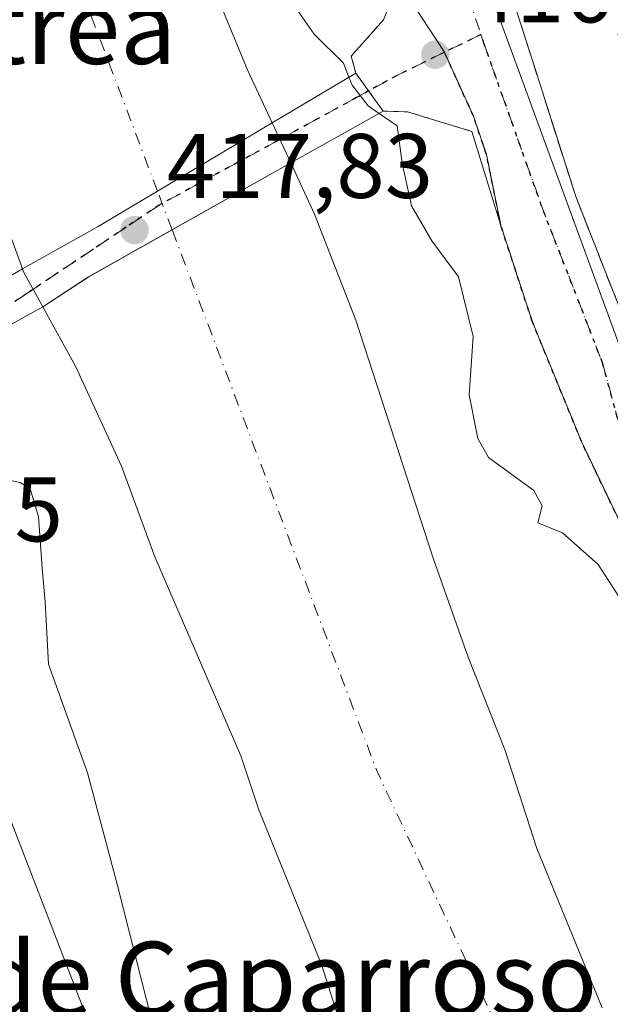
# Model space of a CAD drawing. Units: metres. Extents: x 610674 to 614137, y 4740888 to 4743257.
# Drawn here: x 611318 to 611383, y 4741751 to 4741859 of the extents above; entities that cross this region are included whole.
import ezdxf
from ezdxf.enums import TextEntityAlignment as Align

# ---------------------------------------------------------------- set-up
doc = ezdxf.new("R2010")
doc.units = ezdxf.units.M
doc.header["$MEASUREMENT"] = 0
for name, pattern in [('DGN Style 3', [2.307223458686699, 1.648016756204785, -0.6592067024819142]), ('DGN Style 4', [2.6384748266838614, 1.318413404963828, -0.6592067024819142, 0.001648016756204785, -0.6592067024819142]), ('DGN Style 5', [1.1536117293433497, 0.4944050268614355, -0.6592067024819142])]:
    doc.linetypes.add(name, pattern=pattern)
for name, color, linetype, lineweight in [('Corriente natural Cxs', 4, 'Continuous', 13), ('Corriente natural eje', 4, 'DGN Style 4', 0), ('Corriente natural eje oculto', 9, 'DGN Style 4', 0), ('Corriente natural oculto Cxs', 9, 'Continuous', 13), ('Curva de nivel normal', 30, 'Continuous', 0), ('Muro lineal', 1, 'DGN Style 3', 13), ('Núcleo urbano CxS', 7, 'Continuous', 0), ('Obra de contención lineal', 1, 'DGN Style 3', 13), ('Parque-jardín CxS', 135, 'Continuous', 0), ('Puente Cxs', 1, 'Continuous', 13), ('Puente esquema', 1, 'DGN Style 5', 0), ('Punto de cota en terreno', 7, 'Continuous', 0), ('Ruta', 7, 'DGN Style 5', 30), ('Rótulo de punto de cota en construcción', 7, 'Continuous', 0), ('Rótulo de punto de cota en terreno', 7, 'Continuous', 0), ('Senda pavimentada', 7, 'DGN Style 3', 0), ('Senda pavimentada conexión', 30, 'DGN Style 3', 0), ('Suelo desnudo CxS', 253, 'Continuous', 0), ('Texto cartográfico', 7, 'Continuous', 0), ('Vegetación y arbolados urbanos CxS', 151, 'Continuous', 0), ('Vía urbana Cxs', 4, 'Continuous', 0), ('Vía urbana eje', 4, 'DGN Style 4', 0)]:
    doc.layers.add(name, color=color, linetype=linetype, lineweight=lineweight)
doc.styles.add('Style-Arial', font='txt')

# ---------------------------------------------------------------- blocks, each defined once
blk = doc.blocks.new('*U24')
at = {"layer": 'Suelo desnudo CxS', "color": 253, "linetype": 'Continuous', "lineweight": 0}
for points in [[(611353.4301000005, 4741749.100099999, 414.1747999999934), (611351.5100999996, 4741755.1801, 413.9079999999958), (611344.6300999997, 4741772.220100001, 413.8889999999956), (611342.6300999997, 4741778.140100001, 413.5044000000053), (611333.2302000001, 4741799.9001, 414.0458000000072), (611329.5900999998, 4741809.8201, 413.8417999999947), (611324.5900999998, 4741820.700099999, 413.7382000000071), (611320.9801000003, 4741827.2601, 415.1981999999989), (611318.8701, 4741831.100099999, 414.9572999999946), (611318.7529999996, 4741831.431700001, 414.9377999999998), (611318.7500999998, 4741831.440099999, 414.9373000000051), (611306.2301000003, 4741865.8201, 413.0463000000018)], [(611315.1546, 4741961.455499999, 414.0092000000004), (611314.9201999997, 4741945.9801, 413.784799999994), (611317.2301000003, 4741929.5801, 412.7682000000059), (611319.5301000001, 4741919.0601, 412.8861000000034), (611320.1975999996, 4741915.987600001, 412.9238999999943), (611320.7901999997, 4741913.2601, 413.2045000000071), (611321.7882000003, 4741909.841800001, 413.7130999999936), (611323.3597999997, 4741904.458799999, 414.1579000000056), (611323.9901000002, 4741902.300100001, 414.161300000007), (611324.3201000001, 4741901.670100001, 414.0515000000014), (611329.2701000003, 4741891.9001, 412.8794999999955), (611331.6301999995, 4741885.9001, 412.8071999999956), (611338.7901999997, 4741864.380100001, 413.1782999999996), (611343.3502000002, 4741853.2601, 412.3806999999942), (611346.0701000001, 4741847.4101, 412.3867999999929), (611348.1201, 4741843.0101, 412.7862000000023), (611350.7100999998, 4741837.420100001, 412.5804000000062), (611355.2301000003, 4741825.8201, 412.9627000000037), (611363.7100999998, 4741799.7401, 412.8196999999927), (611367.5100999996, 4741788.940099999, 413.075800000006), (611371.5900999998, 4741778.700099999, 413.6260000000038), (611375.0301000001, 4741767.9801, 413.4851000000053), (611382.1901000004, 4741750.540100001, 413.4088000000047)]]:
    blk.add_polyline3d(points, dxfattribs=at)
blk = doc.blocks.new('*U30')
at = {"layer": 'Parque-jardín CxS', "color": 135, "linetype": 'Continuous', "lineweight": 0}
for points in [[(611306.2301000003, 4741865.8201, 432.0445999999939), (611318.7500999998, 4741831.440099999, 425.0577000000048), (611318.7529999996, 4741831.431700001, 425.0439999999944), (611327.0301000001, 4741836.0601, 416.8856999999989), (611333.5215999996, 4741839.9298, 416.3659000000043), (611346.0701000001, 4741847.4101, 416.9701000000059), (611343.3501000004, 4741853.2601, 414.3564000000042), (611338.7901, 4741864.380100001, 418.6886999999988)], [(611359.9101, 4741862.850099999, 429.561600000001), (611358.2600999996, 4741858.690099999, 431.023000000001), (611354.7100999998, 4741854.690099999, 428.8760000000038), (611355.2301000003, 4741852.850099999, 428.1891000000033), (611356.6355, 4741850.889900001, 425.507700000002), (611358.2200999996, 4741848.6801, 421.2967999999965), (611360.8701, 4741848.610099999, 419.0356000000029), (611367.9401000004, 4741846.460100001, 422.3793000000006), (611371.1136999996, 4741836.1633, 422.314400000003), (611374.5268999999, 4741825.685699999, 416.521900000007), (611379.9243000001, 4741812.509500001, 416.0519000000059), (611387.1475000001, 4741797.428099999, 418.6747999999934), (611394.3705000002, 4741783.6963, 419.0467999999965), (611398.9099000003, 4741777.067399999, 424.0981999999931), (611399.3712999999, 4741776.3937, 424.5663000000059), (611411.1187000005, 4741760.121900001, 427.227899999998), (611421.5963000003, 4741745.278700001, 422.0985999999976)], [(611382.1901000004, 4741750.540100001, 421.8407000000007), (611375.0301000001, 4741767.9801, 426.8377000000037), (611371.5900999998, 4741778.700099999, 425.129700000005), (611367.5100999996, 4741788.940099999, 422.3582000000025), (611363.7100999998, 4741799.7401, 415.101999999999), (611355.2301000003, 4741825.8201, 418.0930999999982), (611350.7100999998, 4741837.420100001, 414.1606999999931), (611348.1201, 4741843.0101, 418.0442999999942), (611325.9801000003, 4741830.540100001, 418.5724000000046), (611320.9801000003, 4741827.2601, 418.9317000000011), (611324.5900999998, 4741820.700099999, 415.5084000000061), (611329.5900999998, 4741809.8201, 429.7608999999939), (611333.2301000003, 4741799.9001, 424.309500000003), (611342.6300999997, 4741778.140100001, 425.2912000000069), (611344.6300999997, 4741772.220100001, 424.1316999999981), (611351.5100999996, 4741755.1801, 419.6049000000058), (611353.4301000005, 4741749.100099999, 423.712400000004)]]:
    blk.add_polyline3d(points, dxfattribs=at)
blk = doc.blocks.new('5PATER')
at = {"layer": 'Suelo desnudo CxS', "linetype": 'Continuous', "lineweight": 0}
h = blk.add_hatch(color=51, dxfattribs=at)
edge = h.paths.add_edge_path()
edge.add_ellipse((0, 0), major_axis=(-0.1095731443231308, -0.1110710700762829), ratio=0.9994222409660322, start_angle=0, end_angle=360)
blk = doc.blocks.new('*U62')
at = {"layer": 'Vía urbana Cxs', "color": 4, "linetype": 'Continuous', "lineweight": 0}
for points in [[(611421.5963000003, 4741745.278700001, 422.0985999999976), (611411.1187000005, 4741760.121900001, 427.227899999998), (611409.3196999999, 4741762.614, 428.9713000000047), (611407.7745000003, 4741764.7542, 428.7948999999935), (611399.3712999999, 4741776.3937, 424.5663000000059), (611394.3705000002, 4741783.6963, 419.0467999999965), (611387.1475999998, 4741797.428099999, 418.6747999999934), (611381.3814000003, 4741809.4672, 415.7516000000033), (611379.9243000001, 4741812.509500001, 416.0519000000059), (611374.5268999999, 4741825.685699999, 416.521900000007), (611371.1136999996, 4741836.1633, 422.314400000003), (611369.5262000002, 4741843.9419, 425.8899999999995), (611368.0975000003, 4741848.1489, 423.409799999994), (611365.6719000004, 4741853.494200001, 424.2885999999999), (611364.9335000003, 4741855.121300001, 426.0970999999991), (611359.9101, 4741862.850099999, 429.561600000001)], [(611372.8997, 4741859.4244, 437.3191999999981), (611374.5602000002, 4741854.220100001, 436.3711999999941), (611379.3002000004, 4741839.3301, 438.1779999999999), (611385.7401999999, 4741823.0101, 418.1536999999953), (611389.8201000001, 4741812.300100001, 417.9297999999981), (611390.0708, 4741812.3816, 418.1500999999989), (611403.4369000001, 4741816.7259, 422.0151999999944), (611423.5100999996, 4741823.2501, 419.885500000004), (611457.7401000002, 4741832.140100001, 423.0813999999955)]]:
    blk.add_polyline3d(points, dxfattribs=at)

msp = doc.modelspace()

# ---------------------------------------------------------------- linework, layer by layer
at = {"layer": 'Corriente natural Cxs', "color": 4, "linetype": 'Continuous', "lineweight": 13, "extrusion": (-0.8404749818574088, -0.2805705545138145, 0.4635536309981822), "elevation": -1844024.046153842, "flags": 128}
msp.add_lwpolyline([(-4304262.11926988, 965183.4243112052), (-4304262.12815592, 965183.423826012), (-4304298.703499607, 965181.2896012772), (-4304315.159840213, 965182.0420258656)], dxfattribs=at)
at = {"layer": 'Corriente natural Cxs', "color": 4, "linetype": 'Continuous', "lineweight": 13, "extrusion": (-0.4454842125542903, 0.8192558893324499, 0.3610590037085086), "elevation": 3612590.290370741, "flags": 128}
msp.add_lwpolyline([(-2802301.989860463, -1398268.929678692), (-2802279.840878003, -1398266.504589376), (-2802270.358267216, -1398266.194147918)], dxfattribs=at)
at = {"layer": 'Corriente natural Cxs', "color": 4, "linetype": 'Continuous', "lineweight": 13, "extrusion": (0.5059402574154113, -0.8462508881136127, 0.1669847007762964), "elevation": -3703414.304358538, "flags": 128}
msp.add_lwpolyline([(2957943.26828614, 627641.1312212712), (2957949.25149445, 627642.5946688259), (2957974.644634327, 627638.6848732901)], dxfattribs=at)
at = {"layer": 'Corriente natural Cxs', "color": 4, "linetype": 'Continuous', "lineweight": 13}
msp.add_polyline3d([(611346.0701000001, 4741847.4101, 412.3867999999929), (611327.0301000001, 4741836.0601, 414.6483000000007), (611318.7529999996, 4741831.431700001, 414.9377999999998), (611318.7500999998, 4741831.440099999, 414.9373000000051), (611306.2301000003, 4741865.8201, 413.0463000000018), (611301.3501000004, 4741881.540100001, 413.7130000000034), (611314.4214000005, 4741892.995300001, 413.3889999999956), (611324.3201000001, 4741901.670100001, 414.0515000000014), (611329.2701000003, 4741891.9001, 412.8794999999955), (611331.6300999997, 4741885.9001, 412.8071999999956), (611338.7901, 4741864.380100001, 413.1782999999996), (611343.3501000004, 4741853.2601, 412.3806999999942)], close=True, dxfattribs=at)
for points in [[(611324.3201000001, 4741901.670100001, 414.0515000000014), (611329.2701000003, 4741891.9001, 412.8794999999955), (611331.6300999997, 4741885.9001, 412.8071999999956), (611338.7901, 4741864.380100001, 413.1782999999996), (611343.3501000004, 4741853.2601, 412.3806999999942), (611346.0701000001, 4741847.4101, 412.3867999999929)], [(611353.4301000005, 4741749.100099999, 414.1747999999934), (611351.5100999996, 4741755.1801, 413.9079999999958), (611344.6300999997, 4741772.220100001, 413.8889999999956), (611342.6300999997, 4741778.140100001, 413.5044000000053), (611333.2302000001, 4741799.9001, 414.0458000000072), (611329.5900999998, 4741809.8201, 413.8417999999947), (611324.5900999998, 4741820.700099999, 413.7382000000071), (611320.9801000003, 4741827.2601, 415.1981999999989), (611325.9901000002, 4741830.540100001, 416.6410999999935), (611348.1201, 4741843.0101, 412.7862000000023), (611350.7100999998, 4741837.420100001, 412.5804000000062), (611355.2301000003, 4741825.8201, 412.9627000000037), (611363.7100999998, 4741799.7401, 412.8196999999927), (611367.5100999996, 4741788.940099999, 413.075800000006), (611371.5900999998, 4741778.700099999, 413.6260000000038), (611375.0301000001, 4741767.9801, 413.4851000000053), (611382.1901000004, 4741750.540100001, 413.4088000000047)], [(611348.1201, 4741843.0101, 412.7862000000023), (611350.7100999998, 4741837.420100001, 412.5804000000062), (611355.2301000003, 4741825.8201, 412.9627000000037), (611363.7100999998, 4741799.7401, 412.8196999999927), (611367.5100999996, 4741788.940099999, 413.075800000006), (611371.5900999998, 4741778.700099999, 413.6260000000038), (611375.0301000001, 4741767.9801, 413.4851000000053), (611382.1901000004, 4741750.540100001, 413.4088000000047)], [(611403.0701000001, 4741644.940099999, 413.3671000000031), (611403.0157000005, 4741645.150699999, 413.3620999999985), (611401.7901, 4741649.9001, 413.2309999999998), (611399.1101000002, 4741654.620100001, 413.300900000002), (611380.7500999998, 4741680.220100001, 413.7458999999944), (611378.3101000005, 4741685.420100001, 413.7688999999955), (611372.3101000005, 4741700.860099999, 413.5598999999929), (611362.0702000001, 4741721.5001, 413.7785000000004), (611356.1901000004, 4741738.380100001, 413.9219000000012), (611353.4301000005, 4741749.100099999, 414.1747999999934), (611351.5100999996, 4741755.1801, 413.9079999999958), (611344.6300999997, 4741772.220100001, 413.8889999999956), (611342.6300999997, 4741778.140100001, 413.5044000000053), (611333.2302000001, 4741799.9001, 414.0458000000072), (611329.5900999998, 4741809.8201, 413.8417999999947), (611324.5900999998, 4741820.700099999, 413.7382000000071), (611320.9801000003, 4741827.2601, 415.1981999999989)]]:
    msp.add_polyline3d(points, dxfattribs=at)
at = {"layer": 'Corriente natural eje', "color": 4, "linetype": 'DGN Style 4', "lineweight": 0, "extrusion": (-0.7665054652325773, -0.2772381219975775, 0.5793171803769043), "elevation": -1782969.870359152, "flags": 128}
msp.add_lwpolyline([(-4251198.491365439, 1267716.290685673), (-4251247.114203418, 1267715.054276307), (-4251254.889568099, 1267716.441832362)], dxfattribs=at)
at = {"layer": 'Corriente natural eje', "color": 4, "linetype": 'DGN Style 4', "lineweight": 0, "extrusion": (-0.437920534761614, -0.2014786303806139, 0.876146087552786), "elevation": -1222731.485503498, "flags": 128}
msp.add_lwpolyline([(-4052087.453690596, 2223241.946201862), (-4052200.518664137, 2223240.81207697), (-4052263.832443813, 2223245.836912008)], dxfattribs=at)
at = {"layer": 'Corriente natural eje oculto', "color": 9, "linetype": 'DGN Style 4', "lineweight": 0, "extrusion": (-0.1022344218869099, 0.2701664030294793, 0.9573704808774722), "elevation": 1218982.156892436, "flags": 128}
msp.add_lwpolyline([(-2249998.500186373, -4038604.431614627), (-2249998.500186373, -4038609.168464197)], dxfattribs=at)
at = {"layer": 'Corriente natural oculto Cxs', "color": 9, "linetype": 'Continuous', "lineweight": 13, "extrusion": (-0.4454842125542903, 0.8192558893324499, 0.3610590037085086), "elevation": 3612590.290370741, "flags": 128}
msp.add_lwpolyline([(-2802301.989860463, -1398268.929678692), (-2802279.840878003, -1398266.504589376), (-2802270.358267216, -1398266.194147918)], dxfattribs=at)
at = {"layer": 'Corriente natural oculto Cxs', "color": 9, "linetype": 'Continuous', "lineweight": 13, "extrusion": (-0.03463182677555719, 0.07433172578197622, 0.9966320439944026), "elevation": 331708.6680873068, "flags": 128}
msp.add_lwpolyline([(-2556736.316080832, -4026404.080281911), (-2556736.316080832, -4026399.209756235)], dxfattribs=at)
at = {"layer": 'Corriente natural oculto Cxs', "color": 9, "linetype": 'Continuous', "lineweight": 13, "extrusion": (0.5059402574154113, -0.8462508881136127, 0.1669847007762964), "elevation": -3703414.304358538, "flags": 128}
msp.add_lwpolyline([(2957943.26828614, 627641.1312212712), (2957949.25149445, 627642.5946688259), (2957974.644634327, 627638.6848732901)], dxfattribs=at)
at = {"layer": 'Corriente natural oculto Cxs', "color": 9, "linetype": 'Continuous', "lineweight": 13, "extrusion": (-0.01997808456468776, 0.05166052735933872, 0.9984648546894784), "elevation": 233166.8354774789, "flags": 128}
msp.add_lwpolyline([(-2280487.857754737, -4195670.105620086), (-2280487.27482479, -4195674.45486433), (-2280487.285211073, -4195674.806920215)], dxfattribs=at)
at = {"layer": 'Corriente natural oculto Cxs', "color": 9, "linetype": 'Continuous', "lineweight": 13}
msp.add_polyline3d([(611348.1201, 4741843.0101, 412.7862000000023), (611325.9901000002, 4741830.540100001, 416.6410999999935), (611320.9801000003, 4741827.2601, 415.1981999999989), (611318.8701, 4741831.100099999, 414.9572999999946), (611318.7529999996, 4741831.431700001, 414.9377999999998), (611327.0301000001, 4741836.0601, 414.6483000000007), (611346.0701000001, 4741847.4101, 412.3867999999929)], close=True, dxfattribs=at)
at = {"layer": 'Curva de nivel normal', "color": 30, "linetype": 'Continuous', "lineweight": 0, "elevation": 415, "flags": 128}
for points in [[(611331.0303999997, 4741907.536499999), (611331.0308999997, 4741907.532000001), (611331.79, 4741900.770099999), (611333.4100000003, 4741893.8201), (611337.3899999997, 4741885.380100001), (611339.5499999998, 4741878.4301), (611341.4400000004, 4741874.670100001), (611342.5199999996, 4741871.6601), (611343.8899999997, 4741869.090100001), (611345.6900000004, 4741864.5801), (611348.3799999999, 4741860.380100001), (611350.6699999999, 4741857.100099999), (611353.8799999999, 4741853.920100001), (611354.4769000001, 4741852.4079), (611354.4785000002, 4741852.4038)], [(611357.7856000002, 4741848.4362), (611357.7800000003, 4741848.440099999), (611356.5800000001, 4741849.2601), (611354.8300000001, 4741851.5101), (611354.4817000004, 4741852.3959), (611354.4800000006, 4741852.4001), (611354.4785000002, 4741852.4038)], [(611412.0899999999, 4741749.710100001), (611409.6100000005, 4741753.370100001), (611408.7300000006, 4741756.020099999), (611406.5300000003, 4741759.880100001), (611399.04, 4741770.720100001), (611388.54, 4741788.550100001), (611381.7400000002, 4741799.0801), (611377.8399999999, 4741802.520099999), (611375.1399999997, 4741803.610099999), (611375.6399999997, 4741805.4801), (611374.7100000001, 4741807.1801), (611369.7599999999, 4741810.770099999), (611368.5700000003, 4741812.870100001), (611367.6299999999, 4741817.640100001), (611368.0800000001, 4741824.020099999), (611366.4600000001, 4741830.550100001), (611363.5499999998, 4741834.5001), (611361.3099999996, 4741838.3201), (611360.3200000003, 4741843.0001), (611359.75, 4741847.090100001), (611357.7856000002, 4741848.4362)], [(611313.3899999997, 4741823.0701), (611313.4000000004, 4741823.040100001), (611314.5300000003, 4741821.040100001), (611314.1200000001, 4741816.880100001), (611314.4100000003, 4741811.9001), (611316.5599999996, 4741808.440099999), (611318.4900000002, 4741808.030099999), (611319.5700000003, 4741807.340100001), (611320.5, 4741804.3101), (611320.8799999999, 4741798.6501), (611321.2100000001, 4741794.9801), (611321.5899999999, 4741788.140100001), (611325.8600000005, 4741776.280099999), (611329.1399999997, 4741763.950099999), (611333.5099999999, 4741746.6601)]]:
    msp.add_lwpolyline(points, dxfattribs=at)
at = {"layer": 'Muro lineal', "color": 1, "linetype": 'DGN Style 3', "lineweight": 13}
msp.add_polyline3d([(611372.1401000004, 4741861.8201, 437.6040999999968), (611372.5500999996, 4741860.520099999, 437.6282999999967), (611374.5601000005, 4741854.220100001, 436.3711999999941), (611379.3000999996, 4741839.3301, 438.1779999999999), (611385.7401000002, 4741823.0101, 418.1536000000052)], dxfattribs=at)
at = {"layer": 'Núcleo urbano CxS', "color": 7, "linetype": 'Continuous', "lineweight": 0}
msp.add_polyline3d([(611388.4929999998, 4741932.533199999, 415.8794999999955), (611397.3523000004, 4741890.078299999, 415.6266999999934), (611405.6593000004, 4741878.803900001, 416.2566999999981), (611476.2731, 4741899.571699999, 416.5005999999994), (611499.8975000001, 4741838.747300001, 416.9127000000008), (611480.0403000005, 4741829.9913, 416.4946999999956), (611475.2874999996, 4741827.895500001, 416.3800000000047), (611410.1491, 4741811.8961, 415.4974999999977), (611407.9203000005, 4741811.472300001, 415.3476999999984), (611400.6957, 4741810.098099999, 415.2465999999986), (611390.0707, 4741808.0767, 415.2354999999953), (611389.6076999997, 4741807.988500001, 415.2436000000016), (611388.5116999998, 4741810.9747, 415.2973000000056), (611372.4741000002, 4741854.674500001, 416.5871000000043), (611365.1464999998, 4741874.626499999, 416.9934000000067), (611352.3749000002, 4741924.171499999, 418.3105999999971), (611355.6823000005, 4741925.119000001, 418.2575999999972), (611359.1037, 4741926.099099999, 417.9585999999982), (611388.1020999998, 4741934.406300001, 415.8512000000046)], close=True, dxfattribs=at)
msp.add_polyline3d([(611352.3749000002, 4741924.171499999, 418.3105999999971), (611365.1464999998, 4741874.626499999, 416.9934000000067), (611372.4741000002, 4741854.674500001, 416.5871000000043), (611388.5116999998, 4741810.9747, 415.2973000000056), (611389.6076999997, 4741807.988500001, 415.2436000000016)], dxfattribs=at)
at = {"layer": 'Obra de contención lineal', "color": 1, "linetype": 'DGN Style 3', "lineweight": 13}
msp.add_polyline3d([(611358.2600999996, 4741858.690099999, 431.023000000001), (611359.9101, 4741862.850099999, 429.561600000001), (611345.9101, 4741911.5801, 428.834600000002), (611344.6700999998, 4741913.220100001, 427.8527000000031), (611341.6201, 4741917.2601, 421.532600000006), (611332.3501000004, 4741908.690099999, 420.1247000000003)], dxfattribs=at)
at = {"layer": 'Parque-jardín CxS', "color": 135, "linetype": 'Continuous', "lineweight": 0, "extrusion": (0.9416910221261023, 0.3327294191569329, 0.05009144113106326), "elevation": 2153441.490621125, "flags": 128}
msp.add_lwpolyline([(4267346.4050846, -107584.6789023507), (4267329.957334248, -107571.9850669641), (4267293.37029452, -107578.9807867227), (4267293.361408246, -107578.9944663132)], dxfattribs=at)
at = {"layer": 'Parque-jardín CxS', "color": 135, "linetype": 'Continuous', "lineweight": 0, "extrusion": (-0.1280449395799486, -0.3784179946485239, 0.9167356842482773), "elevation": -1872290.853725693, "flags": 128}
msp.add_lwpolyline([(-940744.47380697, 4297500.405922839), (-940746.554447795, 4297495.031628211), (-940745.4721293228, 4297493.312204373)], dxfattribs=at)
at = {"layer": 'Parque-jardín CxS', "color": 135, "linetype": 'Continuous', "lineweight": 0, "extrusion": (0.4332077502077252, -0.6042221655946015, 0.668764995917199), "elevation": -2600002.416327294, "flags": 128}
msp.add_lwpolyline([(3259834.564557262, 2339313.980535323), (3259834.564557262, 2339310.37395257)], dxfattribs=at)
at = {"layer": 'Parque-jardín CxS', "color": 135, "linetype": 'Continuous', "lineweight": 0, "extrusion": (0.4895413384349599, -0.6826886600283859, 0.5424808489080098), "elevation": -2937692.654698164, "flags": 128}
msp.add_lwpolyline([(3260090.519615445, 1897545.427471516), (3260090.519615445, 1897540.414902114)], dxfattribs=at)
at = {"layer": 'Parque-jardín CxS', "color": 135, "linetype": 'Continuous', "lineweight": 0, "extrusion": (0.1967985244200534, 0.9596341448989195, 0.2009294620761459), "elevation": 4670838.949914982, "flags": 128}
msp.add_lwpolyline([(353722.5193747095, -957617.7937910632), (353719.9093384986, -957620.102066701), (353712.5515514393, -957616.6887546323)], dxfattribs=at)
at = {"layer": 'Parque-jardín CxS', "color": 135, "linetype": 'Continuous', "lineweight": 0, "extrusion": (-0.03549497155566988, -0.02115894614637511, 0.9991458381999281), "elevation": -121615.5914134355, "flags": 128}
msp.add_lwpolyline([(-3760040.001956976, 2950607.327220388), (-3760040.001956976, 2950621.948601922)], dxfattribs=at)
at = {"layer": 'Parque-jardín CxS', "color": 135, "linetype": 'Continuous', "lineweight": 0, "extrusion": (0.001774076715033636, -0.005756022537356445, 0.9999818602636543), "elevation": -25787.18982801913, "flags": 128}
msp.add_lwpolyline([(611366.2286277815, 4741776.580890701), (611369.402337926, 4741766.28392012)], dxfattribs=at)
at = {"layer": 'Parque-jardín CxS', "color": 135, "linetype": 'Continuous', "lineweight": 0, "extrusion": (-0.001326177746093695, -0.0007469540900888647, 0.9999988416554156), "elevation": -3934.651487185681, "flags": 128}
msp.add_lwpolyline([(611348.1368972033, 4741841.393928635), (611335.1423785259, 4741834.074926592)], dxfattribs=at)
at = {"layer": 'Parque-jardín CxS', "color": 135, "linetype": 'Continuous', "lineweight": 0, "extrusion": (0.5137929127535956, -0.8572014849546743, 0.03496365249337681), "elevation": -3750598.840842514, "flags": 128}
msp.add_lwpolyline([(2962153.83243852, 131640.165339238), (2962163.311415642, 131632.002048076), (2962170.868784207, 131631.4819300678)], dxfattribs=at)
at = {"layer": 'Parque-jardín CxS', "color": 135, "linetype": 'Continuous', "lineweight": 0, "extrusion": (-0.01032120429934795, 0.1244191711014027, 0.9921760643173423), "elevation": 584080.3024849115, "flags": 128}
msp.add_lwpolyline([(-1001255.374337769, -4638434.478089895), (-1001245.834304888, -4638430.066273433), (-1001240.580259162, -4638427.188340146)], dxfattribs=at)
at = {"layer": 'Parque-jardín CxS', "color": 135, "linetype": 'Continuous', "lineweight": 0}
for points in [[(611346.0701000001, 4741847.4101, 416.9701000000059), (611343.3501000004, 4741853.2601, 414.3564000000042), (611338.7901, 4741864.380100001, 418.6886999999988), (611331.6300999997, 4741885.9001, 427.2936999999947), (611329.2701000003, 4741891.9001, 426.4162000000069), (611324.3201000001, 4741901.670100001, 421.0271999999969)], [(611382.1901000004, 4741750.540100001, 421.8407000000007), (611375.0301000001, 4741767.9801, 426.8377000000037), (611371.5900999998, 4741778.700099999, 425.129700000005), (611367.5100999996, 4741788.940099999, 422.3582000000025), (611363.7100999998, 4741799.7401, 415.101999999999), (611355.2301000003, 4741825.8201, 418.0930999999982), (611350.7100999998, 4741837.420100001, 414.1606999999931), (611348.1201, 4741843.0101, 418.0442999999942)], [(611371.1136999996, 4741836.1633, 422.314400000003), (611374.5268999999, 4741825.685699999, 416.521900000007), (611379.9243000001, 4741812.509500001, 416.0519000000059), (611381.3814000003, 4741809.4672, 415.7516000000033), (611387.1475000001, 4741797.428099999, 418.6747999999934), (611394.3705000002, 4741783.6963, 419.0467999999965), (611398.9099000003, 4741777.067399999, 424.0981999999931), (611399.3712999999, 4741776.3937, 424.5663000000059), (611407.7744000005, 4741764.7542, 428.7949999999983), (611409.3196, 4741762.6139, 428.9714999999997), (611411.1187000005, 4741760.121900001, 427.227899999998), (611421.5963000003, 4741745.278700001, 422.0985999999976)], [(611320.9801000003, 4741827.2601, 418.9317000000011), (611324.5900999998, 4741820.700099999, 415.5084000000061), (611329.5900999998, 4741809.8201, 429.7608999999939), (611333.2302000001, 4741799.9001, 424.3092999999935), (611342.6300999997, 4741778.140100001, 425.2912000000069), (611344.6300999997, 4741772.220100001, 424.1316999999981), (611351.5100999996, 4741755.1801, 419.6049000000058), (611353.4301000005, 4741749.100099999, 423.712400000004), (611356.1901000004, 4741738.380100001, 421.475099999996), (611361.3099999996, 4741723.6821, 422.5200999999943), (611361.3459999999, 4741723.5789, 422.5546000000032), (611362.0702000001, 4741721.5001, 422.3139999999985), (611372.3101000005, 4741700.860099999, 427.0053999999946), (611378.3101000005, 4741685.420100001, 418.9869000000036), (611380.7500999998, 4741680.220100001, 419.9184999999998), (611384.7015000005, 4741674.7105, 424.1931000000041), (611384.9521000005, 4741674.361099999, 424.8286999999983), (611399.1101000002, 4741654.620100001, 428.3917999999976), (611401.7901, 4741649.9001, 426.9444999999978), (611403.0157000005, 4741645.150699999, 426.2073999999994), (611403.0701000001, 4741644.940099999, 426.2459999999992)]]:
    msp.add_polyline3d(points, dxfattribs=at)
at = {"layer": 'Puente Cxs', "color": 1, "linetype": 'Continuous', "lineweight": 13, "extrusion": (0.4674051695159905, -0.6518660727020116, 0.5971624827212306), "elevation": -2805046.701300119, "flags": 128}
msp.add_lwpolyline([(3259970.207938258, 2088834.866522083), (3259970.207938258, 2088826.273920656)], dxfattribs=at)
at = {"layer": 'Puente Cxs', "color": 1, "linetype": 'Continuous', "lineweight": 13, "extrusion": (-0.009492074662145559, -0.005231394486148874, 0.9999412647902569), "elevation": -30190.16627444403, "flags": 128}
msp.add_lwpolyline([(611297.4154596439, 4741734.20855222), (611281.0842769683, 4741725.208429064)], dxfattribs=at)
at = {"layer": 'Puente Cxs', "color": 1, "linetype": 'Continuous', "lineweight": 13}
msp.add_polyline3d([(611320.9801000003, 4741827.2601, 418.9317000000011), (611304.6501000002, 4741818.2601, 418.7296000000061), (611302.4600999998, 4741821.9801, 421.3466000000044), (611318.7500999998, 4741831.4301, 425.0458000000072), (611327.0301000001, 4741836.0601, 416.8856999999989), (611346.0701000001, 4741847.4101, 416.9701000000059), (611355.2301000003, 4741852.850099999, 428.1891000000033), (611358.2200999996, 4741848.6801, 421.2967999999965), (611348.1201, 4741843.0101, 418.0442999999942), (611325.9801000003, 4741830.540100001, 418.5724000000046)], close=True, dxfattribs=at)
for points in [[(611302.4600999998, 4741821.9801, 421.3466000000044), (611318.7500999998, 4741831.4301, 425.0458000000072), (611327.0301000001, 4741836.0601, 416.8856999999989), (611346.0701000001, 4741847.4101, 416.9701000000059), (611355.2301000003, 4741852.850099999, 428.1891000000033)], [(611358.2200999996, 4741848.6801, 421.2967999999965), (611348.1201, 4741843.0101, 418.0442999999942), (611325.9801000003, 4741830.540100001, 418.5724000000046), (611320.9801000003, 4741827.2601, 418.9317000000011)]]:
    msp.add_polyline3d(points, dxfattribs=at)
at = {"layer": 'Puente esquema', "color": 1, "linetype": 'DGN Style 5', "lineweight": 0, "extrusion": (-0.1280449395799486, -0.3784179946485239, 0.9167356842482773), "elevation": -1872290.853725693, "flags": 128}
msp.add_lwpolyline([(-940744.47380697, 4297500.405922839), (-940746.554447795, 4297495.031628211), (-940745.4721293228, 4297493.312204373)], dxfattribs=at)
at = {"layer": 'Puente esquema', "color": 1, "linetype": 'DGN Style 5', "lineweight": 0, "extrusion": (0.1967985244200534, 0.9596341448989195, 0.2009294620761459), "elevation": 4670838.949914982, "flags": 128}
msp.add_lwpolyline([(353722.5193747095, -957617.7937910632), (353719.9093384986, -957620.102066701), (353712.5515514393, -957616.6887546323)], dxfattribs=at)
at = {"layer": 'Ruta', "color": 7, "linetype": 'DGN Style 5', "lineweight": 30}
for points in [[(611385.6901000004, 4741808.4301, 415.6723000000056), (611382.2260999996, 4741821.1613, 415.6315000000032), (611375.5586999999, 4741838.306299999, 433.8675999999978), (611369.2880999995, 4741856.007099999, 431.8252999999968), (611368.9309, 4741857.078500001, 432.6589999999997), (611364.9335000003, 4741855.121300001, 426.0970999999991), (611359.6001000004, 4741852.5101, 424.8730000000069), (611356.6355, 4741850.889900001, 425.507700000002), (611355.3000999996, 4741850.1601, 424.782600000006), (611350.9801000003, 4741847.8101, 421.3714000000036), (611346.6700999998, 4741845.440099999, 417.8337000000029), (611342.3501000004, 4741843.090100001, 418.0767999999953), (611338.0301000001, 4741840.7501, 417.1907000000065), (611333.7100999998, 4741838.4001, 418.071100000001), (611330.1001000004, 4741835.9901, 417.7155999999959), (611326.5000999998, 4741833.5701, 419.3206000000064), (611319.2801000001, 4741828.7501, 421.4412000000011), (611315.6700999998, 4741826.3301, 419.3522999999986)], [(611387.1475000001, 4741797.428099999, 418.6747999999934), (611381.3814000003, 4741809.4672, 415.7516000000033), (611379.9243000001, 4741812.509500001, 416.0519000000059), (611374.5268999999, 4741825.685699999, 416.521900000007), (611371.1136999996, 4741836.1633, 422.314400000003), (611369.5261000004, 4741843.9419, 425.8898000000045), (611368.0975000003, 4741848.1489, 423.409799999994), (611365.6719000004, 4741853.494200001, 424.2885999999999), (611364.9335000003, 4741855.121300001, 426.0970999999991), (611359.6001000004, 4741852.5101, 424.8730000000069), (611356.6355, 4741850.889900001, 425.507700000002), (611355.3000999996, 4741850.1601, 424.782600000006), (611350.9801000003, 4741847.8101, 421.3714000000036), (611346.6700999998, 4741845.440099999, 417.8337000000029), (611342.3501000004, 4741843.090100001, 418.0767999999953), (611338.0301000001, 4741840.7501, 417.1907000000065), (611333.7100999998, 4741838.4001, 418.071100000001), (611330.1001000004, 4741835.9901, 417.7155999999959), (611326.5000999998, 4741833.5701, 419.3206000000064), (611319.2801000001, 4741828.7501, 421.4412000000011), (611315.6700999998, 4741826.3301, 419.3522999999986)]]:
    msp.add_polyline3d(points, dxfattribs=at)
at = {"layer": 'Senda pavimentada', "color": 7, "linetype": 'DGN Style 3', "lineweight": 0, "extrusion": (-0.4577259595477587, 0.881863143886447, 0.1131562698695718), "elevation": 3901877.879861967, "flags": 128}
msp.add_lwpolyline([(-2727126.165136131, -443947.2321628156), (-2727120.228463169, -443948.4641757847), (-2727116.850789985, -443947.8253728834)], dxfattribs=at)
at = {"layer": 'Senda pavimentada', "color": 7, "linetype": 'DGN Style 3', "lineweight": 0}
msp.add_polyline3d([(611356.6355, 4741850.889900001, 425.507700000002), (611355.3000999996, 4741850.1601, 424.782600000006), (611350.9801000003, 4741847.8101, 421.3714000000036), (611346.6700999998, 4741845.440099999, 417.8337000000029), (611342.3501000004, 4741843.090100001, 418.0767999999953), (611338.0301000001, 4741840.7501, 417.1907000000065), (611333.7100999998, 4741838.4001, 418.071100000001), (611330.1001000004, 4741835.9901, 417.7155999999959), (611326.5000999998, 4741833.5701, 419.3206000000064), (611319.2801000001, 4741828.7501, 421.4412000000011), (611315.6700999998, 4741826.3301, 419.3522999999986), (611311.8901000004, 4741824.210100001, 418.6349999999948), (611303.8277000004, 4741819.6569, 419.5966000000044)], dxfattribs=at)
at = {"layer": 'Senda pavimentada conexión', "color": 30, "linetype": 'DGN Style 3', "lineweight": 0, "extrusion": (-0.7432769180090033, -0.3639219452722621, 0.561337902607948), "elevation": -2179839.399040973, "flags": 128}
msp.add_lwpolyline([(-3989941.250634959, 1479070.559728106), (-3989941.250634959, 1479062.630770406)], dxfattribs=at)
at = {"layer": 'Senda pavimentada conexión', "color": 30, "linetype": 'DGN Style 3', "lineweight": 0}
msp.add_polyline3d([(611364.9335000003, 4741855.121300001, 426.0970999999991), (611365.6719000004, 4741853.494200001, 424.2885999999999), (611368.0975000003, 4741848.1489, 423.409799999994), (611369.5261000004, 4741843.9419, 425.8898000000045), (611371.1136999996, 4741836.1633, 422.314400000003), (611374.5268999999, 4741825.685699999, 416.521900000007), (611379.9243000001, 4741812.509500001, 416.0519000000059), (611381.3814000003, 4741809.4672, 415.7516000000033), (611387.1475000001, 4741797.428099999, 418.6747999999934), (611394.3705000002, 4741783.6963, 419.0467999999965), (611399.3712999999, 4741776.3937, 424.5663000000059), (611407.7744000005, 4741764.7542, 428.7949999999983), (611409.3196, 4741762.6139, 428.9714999999997), (611411.1187000005, 4741760.121900001, 427.227899999998), (611421.5963000003, 4741745.278700001, 422.0985999999976)], dxfattribs=at)
at = {"layer": 'Suelo desnudo CxS', "color": 253, "linetype": 'Continuous', "lineweight": 0}
for points in [[(611324.3201000001, 4741901.670100001, 414.0515000000014), (611329.2701000003, 4741891.9001, 412.8794999999955), (611331.6301999995, 4741885.9001, 412.8071999999956), (611338.7901999997, 4741864.380100001, 413.1782999999996), (611343.3502000002, 4741853.2601, 412.3806999999942), (611346.0701000001, 4741847.4101, 412.3867999999929), (611348.1201, 4741843.0101, 412.7862000000023), (611350.7100999998, 4741837.420100001, 412.5804000000062), (611355.2301000003, 4741825.8201, 412.9627000000037), (611363.7100999998, 4741799.7401, 412.8196999999927), (611367.5100999996, 4741788.940099999, 413.075800000006), (611371.5900999998, 4741778.700099999, 413.6260000000038), (611375.0301000001, 4741767.9801, 413.4851000000053), (611382.1901000004, 4741750.540100001, 413.4088000000047)], [(611301.3501000004, 4741881.540100001, 413.7130000000034), (611306.2301000003, 4741865.8201, 413.0463000000018), (611318.7500999998, 4741831.440099999, 414.9373000000051), (611318.7529999996, 4741831.431700001, 414.9377999999998), (611318.8701, 4741831.100099999, 414.9572999999946), (611320.9801000003, 4741827.2601, 415.1981999999989), (611324.5900999998, 4741820.700099999, 413.7382000000071), (611329.5900999998, 4741809.8201, 413.8417999999947), (611333.2302000001, 4741799.9001, 414.0458000000072), (611342.6300999997, 4741778.140100001, 413.5044000000053), (611344.6300999997, 4741772.220100001, 413.8889999999956), (611351.5100999996, 4741755.1801, 413.9079999999958), (611353.4301000005, 4741749.100099999, 414.1747999999934)]]:
    msp.add_polyline3d(points, dxfattribs=at)
at = {"layer": 'Vegetación y arbolados urbanos CxS', "color": 151, "linetype": 'Continuous', "lineweight": 0}
for points in [[(611352.3749000002, 4741924.171499999, 418.3105999999971), (611365.1464999998, 4741874.626499999, 416.9934000000067), (611372.4741000002, 4741854.674500001, 416.5871000000043), (611388.5116999998, 4741810.9747, 415.2973000000056), (611389.6076999997, 4741807.988500001, 415.2436000000016)], [(611324.3201000001, 4741901.670100001, 414.0515000000014), (611329.2701000003, 4741891.9001, 412.8794999999955), (611331.6301999995, 4741885.9001, 412.8071999999956), (611338.7901999997, 4741864.380100001, 413.1782999999996), (611343.3502000002, 4741853.2601, 412.3806999999942), (611346.0701000001, 4741847.4101, 412.3867999999929), (611348.1201, 4741843.0101, 412.7862000000023), (611350.7100999998, 4741837.420100001, 412.5804000000062), (611355.2301000003, 4741825.8201, 412.9627000000037), (611363.7100999998, 4741799.7401, 412.8196999999927), (611367.5100999996, 4741788.940099999, 413.075800000006), (611371.5900999998, 4741778.700099999, 413.6260000000038), (611375.0301000001, 4741767.9801, 413.4851000000053), (611382.1901000004, 4741750.540100001, 413.4088000000047)], [(611258.1501000002, 4741835.920100001, 418.6396999999997), (611261.1401000004, 4741840.8201, 418.6747000000032), (611264.2701000003, 4741845.630100001, 418.6067999999942), (611267.5500999996, 4741850.350099999, 418.5871999999945), (611270.9600999998, 4741854.970100001, 418.695000000007), (611278.0500999996, 4741863.2401, 418.6040000000066), (611283.3601000002, 4741868.5601, 418.6183000000019), (611290.7302000001, 4741875.204299999, 418.6444999999949), (611290.7906, 4741875.2587, 418.6447000000044), (611292.0345000001, 4741873.387700001, 418.5755000000063), (611301.3501000004, 4741881.540100001, 413.7130000000034), (611306.2301000003, 4741865.8201, 413.0463000000018), (611318.7500999998, 4741831.440099999, 414.9373000000051), (611318.7529999996, 4741831.431700001, 414.9377999999998), (611318.8701, 4741831.100099999, 414.9572999999946), (611320.9801000003, 4741827.2601, 415.1981999999989), (611324.5900999998, 4741820.700099999, 413.7382000000071), (611329.5900999998, 4741809.8201, 413.8417999999947), (611333.2302000001, 4741799.9001, 414.0458000000072), (611342.6300999997, 4741778.140100001, 413.5044000000053), (611344.6300999997, 4741772.220100001, 413.8889999999956), (611351.5100999996, 4741755.1801, 413.9079999999958), (611353.4301000005, 4741749.100099999, 414.1747999999934)], [(611301.3501000004, 4741881.540100001, 413.7130000000034), (611306.2301000003, 4741865.8201, 413.0463000000018), (611318.7500999998, 4741831.440099999, 414.9373000000051), (611318.7529999996, 4741831.431700001, 414.9377999999998), (611318.8701, 4741831.100099999, 414.9572999999946), (611320.9801000003, 4741827.2601, 415.1981999999989), (611324.5900999998, 4741820.700099999, 413.7382000000071), (611329.5900999998, 4741809.8201, 413.8417999999947), (611333.2302000001, 4741799.9001, 414.0458000000072), (611342.6300999997, 4741778.140100001, 413.5044000000053), (611344.6300999997, 4741772.220100001, 413.8889999999956), (611351.5100999996, 4741755.1801, 413.9079999999958), (611353.4301000005, 4741749.100099999, 414.1747999999934)], [(611365.1464999998, 4741874.626499999, 416.9934000000067), (611372.4741000002, 4741854.674500001, 416.5871000000043), (611388.5116999998, 4741810.9747, 415.2973000000056), (611389.6076999997, 4741807.988500001, 415.2436000000016), (611392.8579000002, 4741802.0887, 415.4633000000031), (611405.7799000005, 4741778.631899999, 416.0190000000002), (611407.2122999998, 4741776.0317, 415.9183000000049), (611504.9759000001, 4741640.3803, 416.3898999999947)], [(611382.1901000004, 4741750.540100001, 413.4088000000047), (611375.0301000001, 4741767.9801, 413.4851000000053), (611371.5900999998, 4741778.700099999, 413.6260000000038), (611367.5100999996, 4741788.940099999, 413.075800000006), (611363.7100999998, 4741799.7401, 412.8196999999927), (611355.2301000003, 4741825.8201, 412.9627000000037), (611350.7100999998, 4741837.420100001, 412.5804000000062), (611348.1201, 4741843.0101, 412.7862000000023), (611346.0701000001, 4741847.4101, 412.3867999999929), (611343.3502000002, 4741853.2601, 412.3806999999942), (611338.7901999997, 4741864.380100001, 413.1782999999996)]]:
    msp.add_polyline3d(points, dxfattribs=at)
at = {"layer": 'Vía urbana Cxs', "color": 4, "linetype": 'Continuous', "lineweight": 0}
for points in [[(611421.5963000003, 4741745.278700001, 422.0985999999976), (611411.1187000005, 4741760.121900001, 427.227899999998), (611409.3196999999, 4741762.614, 428.9713000000047), (611407.7745000003, 4741764.7542, 428.7948999999935), (611399.3712999999, 4741776.3937, 424.5663000000059), (611394.3705000002, 4741783.6963, 419.0467999999965), (611387.1475999998, 4741797.428099999, 418.6747999999934), (611381.3814000003, 4741809.4672, 415.7516000000033), (611379.9243000001, 4741812.509500001, 416.0519000000059), (611374.5268999999, 4741825.685699999, 416.521900000007), (611371.1136999996, 4741836.1633, 422.314400000003), (611369.5262000002, 4741843.9419, 425.8899999999995), (611368.0975000003, 4741848.1489, 423.409799999994), (611365.6719000004, 4741853.494200001, 424.2885999999999), (611364.9335000003, 4741855.121300001, 426.0970999999991), (611359.9101, 4741862.850099999, 429.561600000001)], [(611372.5500999996, 4741860.520099999, 437.6282999999967), (611372.8997, 4741859.4244, 437.3191999999981), (611374.5602000002, 4741854.220100001, 436.3711999999941), (611379.3002000004, 4741839.3301, 438.1779999999999), (611385.7401000002, 4741823.0101, 418.1536000000052)], [(611243.7801000001, 4741792.940099999, 440.3185999999987), (611279.6253000004, 4741799.9135, 445.5675999999949), (611291.267, 4741802.030099999, 423.4520000000048), (611298.5431000004, 4741800.574899999, 417.6334000000061), (611303.3055999996, 4741797.399900001, 417.5669000000053), (611308.3327000003, 4741789.859300001, 416.8579000000027), (611314.4181000004, 4741778.879000001, 416.6113999999943), (611326.7213000003, 4741746.9967, 417.1873999999953)], [(611243.7801000001, 4741792.940099999, 440.3185999999987), (611279.6253000004, 4741799.9135, 445.5675999999949), (611291.267, 4741802.030099999, 423.4520000000048), (611298.5431000004, 4741800.574899999, 417.6334000000061), (611303.3055999996, 4741797.399900001, 417.5669000000053), (611308.3327000003, 4741789.859300001, 416.8579000000027), (611314.4181000004, 4741778.879000001, 416.6113999999943), (611326.7213000003, 4741746.9967, 417.1873999999953), (611342.0670999996, 4741692.8893, 416.7682000000059), (611351.1952999998, 4741667.6215, 419.1410000000033), (611364.6891000001, 4741641.0308, 417.7292000000016), (611382.2839000003, 4741610.603700001, 417.0981999999931), (611390.4859999996, 4741594.331800001, 419.2495000000054), (611383.7390999999, 4741590.892200001, 418.136599999998), (611391.9412000002, 4741570.651500001, 417.0731999999989), (611408.6100000005, 4741526.333699999, 416.75), (611414.0339000003, 4741528.185799999, 417.2850999999937), (611424.6173, 4741500.139900001, 417.0139999999956), (611421.3099999996, 4741498.949300001, 416.9225000000006), (611421.5745999999, 4741493.789899999, 416.9425999999949), (611416.7001, 4741482.790100001, 417.5611999999965)]]:
    msp.add_polyline3d(points, dxfattribs=at)
at = {"layer": 'Vía urbana eje', "color": 4, "linetype": 'DGN Style 4', "lineweight": 0, "extrusion": (-0.04124346500509504, 0.1237303950180003, 0.9914584035364586), "elevation": 561925.8397363453, "flags": 128}
msp.add_lwpolyline([(-2079502.36436867, -4268363.787163964), (-2079502.36436867, -4268359.166823463)], dxfattribs=at)
at = {"layer": 'Vía urbana eje', "color": 4, "linetype": 'DGN Style 4', "lineweight": 0}
msp.add_polyline3d([(611368.9309, 4741857.078500001, 432.6589999999997), (611369.2880999995, 4741856.007099999, 431.8252999999968), (611375.5586999999, 4741838.306299999, 433.8675999999978), (611382.2260999996, 4741821.1613, 415.6315000000032), (611385.6901000004, 4741808.4301, 415.6723000000056)], dxfattribs=at)

# ---------------------------------------------------------------- block references
at = {"layer": 'Parque-jardín CxS', "color": 135, "linetype": 'Continuous', "lineweight": 0}
msp.add_blockref('*U30', (0, 0), dxfattribs=at)
at = {"layer": 'Punto de cota en terreno', "color": 7, "linetype": 'Continuous', "lineweight": 0, "xscale": 10, "yscale": 10, "zscale": 10}
for p in [(611363.9299999997, 4741854.859999999, 416.929999999993), (611331.0099999999, 4741835.66, 417.8300000000018)]:
    msp.add_blockref('5PATER', p, dxfattribs=at)
at = {"layer": 'Suelo desnudo CxS', "color": 253, "linetype": 'Continuous', "lineweight": 0}
msp.add_blockref('*U24', (0, 0), dxfattribs=at)
at = {"layer": 'Vía urbana Cxs', "color": 4, "linetype": 'Continuous', "lineweight": 0}
msp.add_blockref('*U62', (0, 0), dxfattribs=at)

# ---------------------------------------------------------------- texts
at = {"layer": 'Rótulo de punto de cota en construcción', "color": 7, "linetype": 'Continuous', "lineweight": 0, "style": 'Style-Arial'}
msp.add_text('417,83', height=7.000000000000002, dxfattribs=at).set_placement((611334.5378000002, 4741839.187799999))
at = {"layer": 'Rótulo de punto de cota en terreno', "color": 7, "linetype": 'Continuous', "lineweight": 0, "style": 'Style-Arial'}
for s, p in [('416,93', (611367.4578, 4741858.387800001)), ('417,25', (611294.0278000003, 4741801.5878))]:
    msp.add_text(s, height=7.000000000000002, dxfattribs=at).set_placement(p)
at = {"layer": 'Texto cartográfico', "color": 7, "linetype": 'Continuous', "lineweight": 0, "style": 'Style-Arial'}
for s, p in [('Puente de la Txantrea', (611280.0223512194, 4741857.850149999)), ('Playa de Caparroso', (611332.426547561, 4741753.770149999))]:
    msp.add_text(s, height=8, dxfattribs=at).set_placement(p, align=Align.MIDDLE_CENTER)

doc.saveas('drawing.dxf')
